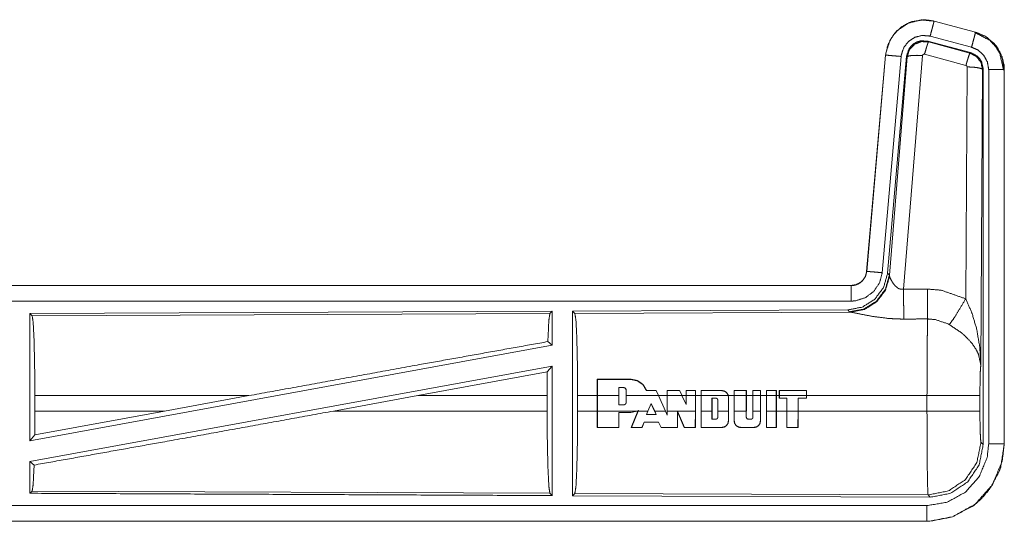
# Model space of a CAD drawing. Units: inches. Extents: x 50 to 107, y 15 to 156.
# Drawn here: x 102 to 105, y 27 to 29 of the extents above; entities that cross this region are included whole.
import ezdxf

# ---------------------------------------------------------------- set-up
doc = ezdxf.new("R2010")
doc.units = ezdxf.units.IN
doc.header["$MEASUREMENT"] = 0
doc.layers.add('customer front', color=7, linetype='Continuous', true_color=0xffffff)

msp = doc.modelspace()

# ---------------------------------------------------------------- linework, layer by layer
at = {"layer": 'customer front', "color": 2, "linetype": 'Continuous', "lineweight": 18}
for p, q in [((105.2527, 28.6456), (105.2528, 28.646)), ((105.2527, 28.6456), (105.3863, 28.6098)), ((105.3864, 28.6102), (105.2528, 28.646)), ((105.3844, 28.6086), (105.3864, 28.6102)), ((105.3863, 28.6098), (105.3864, 28.6102)), ((105.2329, 28.581), (105.2346, 28.5786)), ((105.3703, 28.5441), (105.2329, 28.581)), ((105.2346, 28.5786), (105.3682, 28.5425)), ((105.3734, 28.5615), (105.2398, 28.5973)), ((105.3682, 28.5425), (105.3703, 28.5441)), ((105.096, 28.5362), (105.035, 27.8391)), ((105.0355, 27.8391), (105.0964, 28.5362)), ((105.1462, 28.5318), (105.0852, 27.8347)), ((105.0964, 28.5362), (105.096, 28.5362)), ((105.1639, 28.5327), (105.1028, 27.8334)), ((105.1084, 27.8272), (105.1656, 28.5303)), ((105.2154, 28.5346), (105.1542, 27.7816)), ((105.3553, 28.503), (105.2216, 28.539)), ((105.3544, 27.7508), (105.359, 28.4981)), ((105.409, 28.4894), (105.4031, 27.5363)), ((105.4111, 28.491), (105.409, 28.4894)), ((105.4111, 27.2809), (105.4111, 28.491)), ((105.4286, 27.2833), (105.4286, 28.4895)), ((105.4786, 28.4895), (105.479, 28.4895)), ((105.4786, 28.4895), (105.4786, 27.2833)), ((105.479, 27.2833), (105.479, 28.4895)), ((105.0355, 27.8391), (105.035, 27.8391)), ((105.1028, 27.8334), (105.1084, 27.8272)), ((105.1084, 27.8272), (105.1091, 27.8225)), ((104.9853, 27.7935), (99.4538, 27.7935)), ((100.4937, 27.7931), (104.9853, 27.7931)), ((104.9853, 27.7931), (104.9853, 27.7935)), ((104.0211, 27.7107), (102.3369, 27.7033)), ((102.3369, 27.7033), (102.3369, 27.293)), ((102.3369, 27.7033), (102.3442, 27.6961)), ((102.3442, 27.6961), (104.0138, 27.7033)), ((104.0211, 27.7107), (104.0138, 27.7033)), ((104.0211, 27.7107), (104.0211, 27.6009)), ((104.9739, 27.7148), (104.0869, 27.711)), ((104.0869, 27.711), (104.0942, 27.7037)), ((104.0942, 27.7037), (104.9833, 27.7076)), ((104.9796, 27.7087), (104.9739, 27.7148)), ((104.9833, 27.7076), (104.9796, 27.7087)), ((104.0211, 27.6009), (102.3369, 27.293)), ((104.0071, 27.6126), (104.0211, 27.6009)), ((104.0211, 27.534), (102.3369, 27.2261)), ((104.0052, 27.515), (104.0211, 27.534)), ((103.588, 27.4384), (104.0052, 27.515)), ((104.0052, 27.515), (104.0049, 27.4384)), ((104.1665, 27.4384), (104.1666, 27.4913)), ((104.167, 27.4909), (104.1666, 27.4913)), ((104.1666, 27.4913), (104.2747, 27.4913)), ((104.167, 27.4909), (104.1669, 27.4384)), ((104.2747, 27.4909), (104.167, 27.4909)), ((104.2361, 27.4644), (104.2361, 27.4384)), ((104.2361, 27.4644), (104.2365, 27.464)), ((104.2517, 27.4644), (104.2361, 27.4644)), ((104.2365, 27.4384), (104.2365, 27.464)), ((104.2517, 27.4644), (104.2517, 27.464)), ((104.2747, 27.4909), (104.2747, 27.4913)), ((102.3529, 27.3886), (102.3529, 27.4384)), ((103.0428, 27.4384), (102.3529, 27.4384)), ((103.0428, 27.4384), (102.7707, 27.3886)), ((103.588, 27.4384), (103.3155, 27.3886)), ((104.0049, 27.4384), (103.588, 27.4384)), ((104.0049, 27.3886), (104.0049, 27.4384)), ((104.1032, 27.3886), (104.1032, 27.4384)), ((104.1665, 27.4384), (104.1032, 27.4384)), ((104.1665, 27.3886), (104.1665, 27.4384)), ((104.1669, 27.3886), (104.1669, 27.4384)), ((104.2361, 27.4384), (104.1669, 27.4384)), ((104.2361, 27.4088), (104.2361, 27.4384)), ((104.2365, 27.4092), (104.2365, 27.4384)), ((104.2597, 27.4564), (104.2593, 27.4564)), ((104.2597, 27.4384), (104.2597, 27.4564)), ((104.3639, 27.4384), (104.2597, 27.4384)), ((104.2597, 27.4384), (104.2597, 27.4168)), ((104.3252, 27.4545), (104.3255, 27.4549)), ((104.3566, 27.4545), (104.3252, 27.4545)), ((104.3566, 27.4545), (104.3569, 27.4549)), ((104.3639, 27.4384), (104.3566, 27.4545)), ((104.3569, 27.4549), (104.3643, 27.4384)), ((104.3639, 27.4384), (104.3862, 27.3886)), ((104.3643, 27.4384), (104.3867, 27.3886)), ((104.3917, 27.4384), (104.3643, 27.4384)), ((104.3917, 27.4384), (104.3917, 27.4549)), ((104.3921, 27.4545), (104.3917, 27.4549)), ((104.3917, 27.4549), (104.4316, 27.4549)), ((104.3917, 27.3886), (104.3917, 27.4384)), ((104.3921, 27.4545), (104.3921, 27.4384)), ((104.4314, 27.4545), (104.3921, 27.4545)), ((104.3921, 27.3886), (104.3921, 27.4384)), ((104.4392, 27.4384), (104.3921, 27.4384)), ((104.4314, 27.4545), (104.4316, 27.4549)), ((104.4316, 27.4549), (104.4397, 27.4384)), ((104.4392, 27.4384), (104.453, 27.4101)), ((104.4526, 27.4384), (104.4397, 27.4384)), ((104.4526, 27.4384), (104.4526, 27.4549)), ((104.453, 27.4545), (104.4526, 27.4549)), ((104.4526, 27.4549), (104.4831, 27.4549)), ((104.4526, 27.4118), (104.4526, 27.4384)), ((104.4827, 27.4545), (104.453, 27.4545)), ((104.453, 27.4545), (104.453, 27.4384)), ((104.4827, 27.4384), (104.453, 27.4384)), ((104.453, 27.4101), (104.453, 27.4384)), ((104.4827, 27.4545), (104.4831, 27.4549)), ((104.4827, 27.4384), (104.4827, 27.4545)), ((104.4827, 27.4384), (104.4827, 27.3886)), ((104.4831, 27.4549), (104.4831, 27.4384)), ((104.4831, 27.4384), (104.4831, 27.3886)), ((104.5013, 27.4384), (104.4831, 27.4384)), ((104.5013, 27.4384), (104.5013, 27.4549)), ((104.5017, 27.4545), (104.5013, 27.4549)), ((104.5013, 27.4549), (104.5683, 27.4549)), ((104.5013, 27.3886), (104.5013, 27.4384)), ((104.5017, 27.4545), (104.5017, 27.4384)), ((104.5683, 27.4545), (104.5017, 27.4545)), ((104.5017, 27.3886), (104.5017, 27.4384)), ((104.5887, 27.4384), (104.5017, 27.4384)), ((104.5683, 27.4545), (104.5683, 27.4549)), ((104.5887, 27.4384), (104.5893, 27.4336)), ((104.6078, 27.4384), (104.5891, 27.4384)), ((104.5893, 27.4336), (104.5897, 27.4336)), ((104.5893, 27.4336), (104.5893, 27.3886)), ((104.5897, 27.4336), (104.5897, 27.3886)), ((104.6078, 27.4549), (104.6473, 27.4549)), ((104.6078, 27.4384), (104.6078, 27.4549)), ((104.6082, 27.4545), (104.6078, 27.4549)), ((104.6078, 27.3886), (104.6078, 27.4384)), ((104.6469, 27.4545), (104.6082, 27.4545)), ((104.6082, 27.4545), (104.6082, 27.4384)), ((104.6082, 27.3886), (104.6082, 27.4384)), ((104.6469, 27.4384), (104.6082, 27.4384)), ((104.6469, 27.4545), (104.6473, 27.4549)), ((104.6469, 27.4384), (104.6469, 27.4545)), ((104.6469, 27.4384), (104.6469, 27.3886)), ((104.6473, 27.4549), (104.6473, 27.4384)), ((104.6679, 27.4384), (104.6473, 27.4384)), ((104.6473, 27.4384), (104.6473, 27.3886)), ((104.6679, 27.4384), (104.668, 27.4549)), ((104.6679, 27.3886), (104.6679, 27.4384)), ((104.668, 27.4549), (104.693, 27.4549)), ((104.6684, 27.4545), (104.668, 27.4549)), ((104.6684, 27.4545), (104.6683, 27.4384)), ((104.6926, 27.4384), (104.6683, 27.4384)), ((104.6683, 27.3886), (104.6683, 27.4384)), ((104.6926, 27.4545), (104.6684, 27.4545)), ((104.6926, 27.4545), (104.693, 27.4549)), ((104.6926, 27.4384), (104.6926, 27.4545)), ((104.6926, 27.4384), (104.6926, 27.3886)), ((104.693, 27.4549), (104.693, 27.4384)), ((104.7121, 27.4384), (104.693, 27.4384)), ((104.7121, 27.4549), (104.7442, 27.4549)), ((104.7121, 27.4384), (104.7121, 27.4549)), ((104.7125, 27.4545), (104.7121, 27.4549)), ((104.7438, 27.4545), (104.7125, 27.4545)), ((104.7125, 27.4545), (104.7125, 27.4384)), ((104.7438, 27.4384), (104.7125, 27.4384)), ((104.7125, 27.3886), (104.7125, 27.4384)), ((104.7438, 27.4545), (104.7442, 27.4549)), ((104.7438, 27.4384), (104.7438, 27.4545)), ((104.7438, 27.4384), (104.7438, 27.3886)), ((104.7442, 27.4549), (104.7442, 27.4384)), ((104.7532, 27.4384), (104.7442, 27.4384)), ((104.7442, 27.4384), (104.7442, 27.3886)), ((104.8416, 27.4549), (104.7532, 27.4549)), ((104.7532, 27.4549), (104.7532, 27.4384)), ((104.7536, 27.4545), (104.7532, 27.4549)), ((104.7532, 27.4384), (104.7532, 27.4304)), ((104.7536, 27.4545), (104.8412, 27.4545)), ((104.7536, 27.4384), (104.7536, 27.4545)), ((104.8412, 27.4384), (104.7536, 27.4384)), ((104.7536, 27.4384), (104.7536, 27.4308)), ((104.8412, 27.4545), (104.8416, 27.4549)), ((104.8412, 27.4545), (104.8412, 27.4384)), ((104.8412, 27.4308), (104.8412, 27.4384)), ((104.8416, 27.4384), (104.8416, 27.4549)), ((105.2297, 27.4384), (104.8416, 27.4384)), ((104.8416, 27.4384), (104.8416, 27.4304)), ((105.2297, 27.3886), (105.2297, 27.4384)), ((105.4004, 27.4384), (105.4004, 27.3886)), ((104.2361, 27.4088), (104.2365, 27.4092)), ((104.2517, 27.4088), (104.2361, 27.4088)), ((104.2517, 27.4088), (104.2517, 27.4092)), ((104.3297, 27.3886), (104.3407, 27.4133)), ((104.3407, 27.4133), (104.3518, 27.3886)), ((104.3407, 27.4133), (104.3407, 27.4123)), ((104.3407, 27.4123), (104.3513, 27.3886)), ((104.453, 27.4101), (104.4526, 27.4118)), ((104.5363, 27.3886), (104.5363, 27.4303)), ((104.5363, 27.4303), (104.5367, 27.4299)), ((104.5363, 27.4303), (104.5488, 27.4303)), ((104.5367, 27.3886), (104.5367, 27.4299)), ((104.5367, 27.4299), (104.5488, 27.4299)), ((104.5552, 27.4239), (104.5548, 27.4239)), ((104.5552, 27.4239), (104.5552, 27.3886)), ((104.7536, 27.4308), (104.7532, 27.4304)), ((104.7532, 27.4304), (104.7775, 27.4304)), ((104.7536, 27.4308), (104.7779, 27.4308)), ((104.7775, 27.4304), (104.7775, 27.3886)), ((104.7779, 27.4308), (104.7779, 27.3886)), ((104.8138, 27.4308), (104.8412, 27.4308)), ((104.8138, 27.3886), (104.8138, 27.4308)), ((104.8142, 27.3886), (104.8142, 27.4304)), ((104.8412, 27.4308), (104.8416, 27.4304)), ((102.3525, 27.3117), (102.7707, 27.3886)), ((102.3529, 27.3886), (102.3525, 27.3117)), ((102.3529, 27.3886), (102.7707, 27.3886)), ((103.3155, 27.3886), (104.0049, 27.3886)), ((104.1032, 27.3886), (104.1665, 27.3886)), ((104.1666, 27.3357), (104.1665, 27.3886)), ((104.1669, 27.3886), (104.167, 27.3361)), ((104.1669, 27.3886), (104.2949, 27.3886)), ((104.236, 27.3361), (104.2361, 27.3846)), ((104.2361, 27.3846), (104.2365, 27.3842)), ((104.2361, 27.3846), (104.2747, 27.3846)), ((104.2365, 27.3842), (104.2364, 27.3357)), ((104.2747, 27.3842), (104.2365, 27.3842)), ((104.2747, 27.3846), (104.2949, 27.3886)), ((104.2747, 27.3846), (104.2747, 27.3842)), ((104.2759, 27.3357), (104.2977, 27.3886)), ((104.2981, 27.3886), (104.2765, 27.3361)), ((104.2989, 27.3905), (104.2949, 27.3886)), ((104.2981, 27.3896), (104.2977, 27.3886)), ((104.2981, 27.3886), (104.2989, 27.3905)), ((104.2981, 27.3886), (104.3297, 27.3886)), ((104.3297, 27.3886), (104.3251, 27.3782)), ((104.3251, 27.3782), (104.3565, 27.3782)), ((104.3513, 27.3886), (104.3559, 27.3786)), ((104.3518, 27.3886), (104.3862, 27.3886)), ((104.3565, 27.3782), (104.3518, 27.3886)), ((104.3565, 27.3782), (104.3559, 27.3786)), ((104.3921, 27.3755), (104.3862, 27.3886)), ((104.3867, 27.3886), (104.3917, 27.3774)), ((104.3917, 27.3774), (104.3917, 27.3886)), ((104.3921, 27.3755), (104.3917, 27.3774)), ((104.3921, 27.3886), (104.3921, 27.3755)), ((104.3921, 27.3886), (104.4827, 27.3886)), ((104.4247, 27.3361), (104.4249, 27.3881)), ((104.4249, 27.3881), (104.4475, 27.3361)), ((104.4249, 27.3881), (104.4253, 27.3862)), ((104.4472, 27.3357), (104.4253, 27.3862)), ((104.4826, 27.3361), (104.4827, 27.3886)), ((104.4831, 27.3886), (104.483, 27.3357)), ((104.5014, 27.3357), (104.5013, 27.3886)), ((104.5017, 27.3886), (104.5018, 27.3361)), ((104.5017, 27.3886), (104.5363, 27.3886)), ((104.5363, 27.3886), (104.5362, 27.3626)), ((104.5366, 27.363), (104.5367, 27.3886)), ((104.5548, 27.3886), (104.5548, 27.3691)), ((104.5552, 27.3691), (104.5548, 27.3691)), ((104.5552, 27.3886), (104.5893, 27.3886)), ((104.5552, 27.3691), (104.5552, 27.3886)), ((104.5892, 27.3569), (104.5893, 27.3886)), ((104.5897, 27.3886), (104.5896, 27.3569)), ((104.6078, 27.3569), (104.6078, 27.3886)), ((104.6082, 27.3886), (104.6083, 27.3569)), ((104.6082, 27.3886), (104.6469, 27.3886)), ((104.6469, 27.3691), (104.6469, 27.3886)), ((104.6469, 27.3691), (104.6473, 27.3691)), ((104.6683, 27.3886), (104.6926, 27.3886)), ((104.6683, 27.3886), (104.6684, 27.3691)), ((104.6925, 27.3569), (104.6926, 27.3886)), ((104.7125, 27.3886), (104.7438, 27.3886)), ((104.7125, 27.3886), (104.7126, 27.3361)), ((104.7436, 27.3361), (104.7438, 27.3886)), ((104.7442, 27.3886), (104.744, 27.3357)), ((104.7442, 27.3886), (104.7775, 27.3886)), ((104.7775, 27.3886), (104.7776, 27.3357)), ((104.7779, 27.3886), (104.8138, 27.3886)), ((104.778, 27.3361), (104.7779, 27.3886)), ((104.8138, 27.3886), (104.8137, 27.3361)), ((104.814, 27.3357), (104.8142, 27.3886)), ((104.8142, 27.3886), (105.2297, 27.3886)), ((104.3106, 27.3361), (104.3179, 27.3532)), ((104.3182, 27.3528), (104.3108, 27.3357)), ((104.3179, 27.3532), (104.3182, 27.3528)), ((104.3179, 27.3532), (104.3638, 27.3532)), ((104.3635, 27.3528), (104.3182, 27.3528)), ((104.3638, 27.3532), (104.3635, 27.3528)), ((104.372, 27.3357), (104.3635, 27.3528)), ((104.3638, 27.3532), (104.3722, 27.3361)), ((104.5362, 27.3626), (104.5366, 27.363)), ((104.5362, 27.3626), (104.5488, 27.3626)), ((104.5488, 27.363), (104.5366, 27.363)), ((104.5892, 27.3569), (104.5896, 27.3569)), ((104.6083, 27.3569), (104.6078, 27.3569)), ((104.6533, 27.3626), (104.6533, 27.363)), ((104.6619, 27.3626), (104.6533, 27.3626)), ((104.6619, 27.3626), (104.6619, 27.363)), ((104.6925, 27.3569), (104.6929, 27.3569)), ((102.3369, 27.293), (102.3525, 27.3117)), ((104.167, 27.3361), (104.1666, 27.3357)), ((104.2364, 27.3357), (104.1666, 27.3357)), ((104.167, 27.3361), (104.236, 27.3361)), ((104.236, 27.3361), (104.2364, 27.3357)), ((104.2765, 27.3361), (104.2759, 27.3357)), ((104.3108, 27.3357), (104.2759, 27.3357)), ((104.2765, 27.3361), (104.3106, 27.3361)), ((104.3106, 27.3361), (104.3108, 27.3357)), ((104.3722, 27.3361), (104.372, 27.3357)), ((104.4251, 27.3357), (104.372, 27.3357)), ((104.3722, 27.3361), (104.4247, 27.3361)), ((104.4247, 27.3361), (104.4251, 27.3357)), ((104.4475, 27.3361), (104.4472, 27.3357)), ((104.483, 27.3357), (104.4472, 27.3357)), ((104.4475, 27.3361), (104.4826, 27.3361)), ((104.4826, 27.3361), (104.483, 27.3357)), ((104.5018, 27.3361), (104.5014, 27.3357)), ((104.5683, 27.3357), (104.5014, 27.3357)), ((104.5018, 27.3361), (104.5683, 27.3361)), ((104.5683, 27.3361), (104.5683, 27.3357)), ((104.6292, 27.3361), (104.6716, 27.3361)), ((104.6292, 27.3361), (104.6292, 27.3357)), ((104.6716, 27.3357), (104.6292, 27.3357)), ((104.6716, 27.3361), (104.6716, 27.3357)), ((104.7126, 27.3361), (104.7122, 27.3357)), ((104.744, 27.3357), (104.7122, 27.3357)), ((104.7126, 27.3361), (104.7436, 27.3361)), ((104.7436, 27.3361), (104.744, 27.3357)), ((104.778, 27.3361), (104.7776, 27.3357)), ((104.7776, 27.3357), (104.814, 27.3357)), ((104.8137, 27.3361), (104.778, 27.3361)), ((104.8137, 27.3361), (104.814, 27.3357)), ((105.4037, 27.2882), (105.4111, 27.2809)), ((105.4786, 27.2833), (105.479, 27.2833)), ((102.3369, 27.2261), (102.3369, 27.1237)), ((102.3369, 27.2261), (102.3505, 27.2147)), ((102.3442, 27.1309), (102.3369, 27.1237)), ((104.0138, 27.1237), (102.3442, 27.1309)), ((104.0138, 27.1237), (104.0211, 27.1163)), ((104.0942, 27.1233), (104.0869, 27.116)), ((104.0869, 27.116), (105.2404, 27.111)), ((105.2331, 27.1184), (104.0942, 27.1233)), ((105.2404, 27.111), (105.2331, 27.1184)), ((105.2292, 27.0335), (99.4538, 27.0335)), ((105.2292, 27.0339), (100.4937, 27.0339)), ((105.2292, 27.0339), (105.2292, 27.0335))]:
    msp.add_line(p, q, dxfattribs=at)
for points, knots in [([(105.2528, 28.646), (105.2215, 28.6502), (105.1834, 28.6446), (105.1697, 28.6394), (105.1488, 28.6277), (105.1306, 28.6121), (105.1226, 28.6029), (105.1036, 28.5695), (105.096, 28.5362)], [0, 0, 0.145085, 0.322528, 0.389931, 0.500026, 0.610146, 0.666091, 0.843096, 1, 1]), ([(105.0964, 28.5362), (105.0973, 28.5435), (105.1102, 28.5831), (105.1229, 28.6027), (105.1355, 28.6164), (105.1704, 28.6393), (105.2111, 28.6495), (105.2527, 28.6456)], [0, 0, 0.034033, 0.226698, 0.334435, 0.420445, 0.613464, 0.806849, 1, 1]), ([(105.2527, 28.6456), (105.2521, 28.6435), (105.2502, 28.6361), (105.2488, 28.6309), (105.2446, 28.6154), (105.2398, 28.5973)], [0, 0, 0.042984, 0.195379, 0.304921, 0.625138, 1, 1]), ([(105.3863, 28.6098), (105.3858, 28.6077), (105.3852, 28.6056), (105.3838, 28.6003), (105.3824, 28.5951), (105.3782, 28.5796), (105.3734, 28.5615)], [0, 0, 0.042949, 0.085931, 0.195436, 0.304975, 0.625183, 1, 1]), ([(105.3844, 28.6086), (105.3844, 28.6086), (105.3844, 28.6086), (105.4316, 28.584), (105.451, 28.5638), (105.4646, 28.5413), (105.4765, 28.4876)], [0, 0, 0.000248, 0.000452, 0.327566, 0.499704, 0.661804, 1, 1]), ([(105.3863, 28.6098), (105.4201, 28.5951), (105.4513, 28.5673), (105.4716, 28.5307), (105.4786, 28.4895)], [0, 0, 0.226938, 0.484443, 0.742251, 1, 1]), ([(105.3864, 28.6102), (105.4226, 28.594), (105.4513, 28.568), (105.4549, 28.563), (105.4586, 28.5579), (105.4743, 28.5234), (105.479, 28.4895)], [0, 0, 0.243403, 0.480669, 0.518926, 0.557189, 0.789678, 1, 1]), ([(105.479, 28.4895), (105.478, 28.5056), (105.4672, 28.5426), (105.4475, 28.5725), (105.4178, 28.597), (105.3864, 28.6102)], [0, 0, 0.099274, 0.335518, 0.554978, 0.791292, 1, 1]), ([(105.2398, 28.5973), (105.2148, 28.5996), (105.1905, 28.5936), (105.1696, 28.5798), (105.1545, 28.5599), (105.1467, 28.5362), (105.1465, 28.534), (105.1462, 28.5318)], [0, 0, 0.193396, 0.386808, 0.579884, 0.772987, 0.965916, 0.982968, 1, 1]), ([(105.2329, 28.581), (105.2091, 28.582), (105.1976, 28.5786), (105.1924, 28.5758), (105.1872, 28.5729), (105.1782, 28.565), (105.1711, 28.5554), (105.1639, 28.5327)], [0, 0, 0.249288, 0.374662, 0.437333, 0.499961, 0.625337, 0.750673, 1, 1]), ([(105.1656, 28.5303), (105.1657, 28.531), (105.1728, 28.5529), (105.1733, 28.5539), (105.1888, 28.5705), (105.1897, 28.5711), (105.2113, 28.5797), (105.2346, 28.5786)], [0, 0, 0.007587, 0.250037, 0.261565, 0.500171, 0.510602, 0.755413, 1, 1]), ([(105.2346, 28.5786), (105.2329, 28.5754), (105.2314, 28.5713), (105.23, 28.5671), (105.2261, 28.5544), (105.2216, 28.539)], [0, 0, 0.085315, 0.191902, 0.298363, 0.615356, 1, 1]), ([(105.4111, 28.491), (105.4059, 28.5143), (105.3997, 28.5245), (105.3914, 28.5332), (105.3703, 28.5441)], [0, 0, 0.332699, 0.500035, 0.667322, 1, 1]), ([(105.4286, 28.4895), (105.4244, 28.5142), (105.4123, 28.5361), (105.3936, 28.5527), (105.3734, 28.5615)], [0, 0, 0.257783, 0.515503, 0.772928, 1, 1]), ([(105.0964, 28.5362), (105.1007, 28.5358), (105.1116, 28.5348), (105.1276, 28.5334), (105.1462, 28.5318)], [0, 0, 0.085922, 0.30499, 0.625161, 1, 1]), ([(105.1656, 28.5303), (105.1678, 28.5317), (105.1701, 28.5331), (105.181, 28.5349), (105.1969, 28.5354), (105.2154, 28.5346)], [0, 0, 0.052107, 0.104322, 0.322761, 0.63525, 1, 1]), ([(105.2216, 28.539), (105.2195, 28.5391), (105.2185, 28.5387), (105.2175, 28.5383), (105.2161, 28.5368), (105.2157, 28.5357), (105.2154, 28.5347), (105.2154, 28.5346), (105.2154, 28.5346)], [0, 0, 0.244374, 0.366541, 0.488847, 0.736974, 0.864626, 0.992047, 0.996245, 1, 1]), ([(105.3682, 28.5425), (105.3666, 28.5394), (105.3636, 28.531), (105.3617, 28.5247), (105.3597, 28.5184), (105.3553, 28.503)], [0, 0, 0.085385, 0.298338, 0.456855, 0.615343, 1, 1]), ([(105.3682, 28.5425), (105.3683, 28.5425), (105.3683, 28.5425), (105.3891, 28.5318), (105.4036, 28.513), (105.409, 28.4894)], [0, 0, 0.000204, 0.000392, 0.328508, 0.661573, 1, 1]), ([(105.359, 28.4981), (105.3585, 28.5003), (105.3579, 28.5011), (105.3572, 28.502), (105.3563, 28.5025), (105.3553, 28.503)], [0, 0, 0.338605, 0.505226, 0.672459, 0.836114, 1, 1]), ([(105.409, 28.4894), (105.4047, 28.4927), (105.3937, 28.4955), (105.3777, 28.4974), (105.359, 28.4981)], [0, 0, 0.104429, 0.323495, 0.636298, 1, 1]), ([(105.4786, 28.4895), (105.4743, 28.4895), (105.4634, 28.4895), (105.4554, 28.4895), (105.438, 28.4895), (105.4286, 28.4895)], [0, 0, 0.085863, 0.304886, 0.465016, 0.812508, 1, 1]), ([(105.1027, 27.8334), (105.0899, 27.7874), (105.0613, 27.7491), (105.0208, 27.7238), (104.9739, 27.7148)], [0, 0, 0.250022, 0.499996, 0.749961, 1, 1]), ([(105.1084, 27.8272), (105.0956, 27.7813), (105.0669, 27.743), (105.0265, 27.7177), (104.9796, 27.7087)], [0, 0, 0.249965, 0.50001, 0.750039, 1, 1]), ([(105.1091, 27.8225), (105.0955, 27.7779), (105.0673, 27.741), (105.0283, 27.7165), (104.9833, 27.7076)], [0, 0, 0.252166, 0.503218, 0.752453, 1, 1]), ([(105.035, 27.8391), (105.0338, 27.8333), (105.0326, 27.8275), (105.0309, 27.823), (105.0282, 27.8184), (105.0255, 27.8138), (105.019, 27.8066), (105.0147, 27.8031), (105.0009, 27.796), (104.9853, 27.7935)], [0, 0, 0.080147, 0.160313, 0.225246, 0.297344, 0.369397, 0.500435, 0.5765, 0.785888, 1, 1]), ([(104.9853, 27.7931), (104.992, 27.7935), (105.001, 27.7956), (105.0081, 27.7986), (105.0149, 27.8027), (105.0217, 27.8087), (105.0312, 27.8227), (105.0355, 27.8391)], [0, 0, 0.09053, 0.214827, 0.318243, 0.424796, 0.545905, 0.772898, 1, 1]), ([(105.0852, 27.8347), (105.0767, 27.8021), (105.0579, 27.7742), (105.0308, 27.7541), (104.9987, 27.744), (104.9853, 27.7431)], [0, 0, 0.227309, 0.454604, 0.681943, 0.909225, 1, 1]), ([(105.0355, 27.8391), (105.0376, 27.8389), (105.0397, 27.8387), (105.0452, 27.8382), (105.0586, 27.8371), (105.0666, 27.8364), (105.0852, 27.8347)], [0, 0, 0.042896, 0.085798, 0.195394, 0.464948, 0.625167, 1, 1]), ([(105.1091, 27.8225), (105.1097, 27.8209), (105.1103, 27.8194), (105.1111, 27.8176), (105.1118, 27.8158), (105.1173, 27.8056), (105.1211, 27.7997), (105.1273, 27.7921), (105.1356, 27.7852), (105.1376, 27.7841), (105.1397, 27.783), (105.1467, 27.7812), (105.1542, 27.7816)], [0, 0, 0.025487, 0.051008, 0.080665, 0.110408, 0.286196, 0.393217, 0.542012, 0.705104, 0.740369, 0.775657, 0.886766, 1, 1]), ([(104.9853, 27.7931), (104.9853, 27.7888), (104.9853, 27.7779), (104.9853, 27.7699), (104.9853, 27.7525), (104.9853, 27.7431)], [0, 0, 0.085863, 0.304951, 0.465081, 0.812573, 1, 1]), ([(105.1542, 27.7816), (105.1734, 27.7817), (105.212, 27.7819), (105.2312, 27.782)], [0, 0, 0.25, 0.75, 1, 1]), ([(105.1542, 27.7816), (105.1543, 27.7513), (105.1545, 27.7241), (105.1546, 27.7085), (105.1546, 27.7016), (105.1547, 27.6853)], [0, 0, 0.31529, 0.597788, 0.759491, 0.830656, 1, 1]), ([(105.2312, 27.782), (105.2315, 27.7421), (105.2317, 27.7089), (105.2318, 27.6857)], [0, 0, 0.414052, 0.759564, 1, 1]), ([(105.2312, 27.782), (105.2749, 27.7784), (105.3544, 27.7508)], [0, 0, 0.342574, 1, 1]), ([(105.3015, 27.6673), (105.3156, 27.6868), (105.3339, 27.7157), (105.3544, 27.7508)], [0, 0, 0.243161, 0.588717, 1, 1]), ([(105.3544, 27.7508), (105.3731, 27.7084), (105.3753, 27.7025), (105.3897, 27.654), (105.3999, 27.5952), (105.4031, 27.5368), (105.4031, 27.5363)], [0, 0, 0.20884, 0.237378, 0.465101, 0.734128, 0.997638, 1, 1]), ([(104.9853, 27.7431), (103.6446, 27.7431), (101.3988, 27.7431), (100.4937, 27.7431)], [0, 0, 0.298476, 0.798475, 1, 1]), ([(102.3442, 27.6961), (102.3476, 27.6739), (102.3504, 27.6175), (102.3522, 27.535), (102.3529, 27.4384)], [0, 0, 0.086709, 0.305687, 0.625602, 1, 1]), ([(104.0138, 27.7033), (104.0103, 27.6806), (104.0071, 27.6126)], [0, 0, 0.252809, 1, 1]), ([(104.0869, 27.711), (104.0869, 27.4156), (104.0869, 27.1181), (104.0869, 27.116)], [0, 0, 0.496547, 0.996547, 1, 1]), ([(104.0942, 27.7037), (104.0977, 27.6809), (104.1006, 27.6228), (104.1025, 27.5379), (104.1032, 27.4384)], [0, 0, 0.086708, 0.305691, 0.625605, 1, 1]), ([(105.1547, 27.6853), (105.1281, 27.6858), (105.1024, 27.6876), (105.0561, 27.6936), (105.0169, 27.701), (104.9883, 27.7068), (104.9833, 27.7076)], [0, 0, 0.153483, 0.302573, 0.571999, 0.802687, 0.970852, 1, 1]), ([(105.2297, 27.4384), (105.23, 27.5526), (105.2307, 27.6262), (105.231, 27.6455), (105.2318, 27.6854), (105.2318, 27.6856), (105.2318, 27.6857)], [0, 0, 0.461908, 0.759534, 0.837476, 0.99892, 0.99946, 1, 1]), ([(105.2318, 27.6857), (105.1933, 27.6855), (105.1547, 27.6853)], [0, 0, 0.5, 1, 1]), ([(105.3015, 27.6673), (105.299, 27.6687), (105.2965, 27.6701), (105.2566, 27.6836), (105.2318, 27.6857)], [0, 0, 0.039561, 0.079043, 0.658558, 1, 1]), ([(105.4031, 27.5363), (105.4031, 27.5365), (105.4031, 27.5366), (105.3958, 27.5714), (105.3887, 27.5864), (105.3744, 27.6077), (105.3512, 27.632), (105.3445, 27.6378), (105.3423, 27.6396), (105.34, 27.6415), (105.3015, 27.6673)], [0, 0, 0.000886, 0.001772, 0.207672, 0.303741, 0.451918, 0.64685, 0.69785, 0.714717, 0.731601, 1, 1]), ([(103.0428, 27.4384), (103.5853, 27.537), (104.0071, 27.6126)], [0, 0, 0.562667, 1, 1]), ([(104.0211, 27.534), (104.0211, 27.1202), (104.0211, 27.1163)], [0, 0, 0.990859, 1, 1]), ([(105.4031, 27.5363), (105.403, 27.5358), (105.403, 27.5354), (105.4016, 27.5153), (105.4007, 27.4808), (105.4004, 27.4384)], [0, 0, 0.00469, 0.009389, 0.214889, 0.567048, 1, 1]), ([(104.2597, 27.4564), (104.2591, 27.4595), (104.2583, 27.4608), (104.2574, 27.4621), (104.2561, 27.4629), (104.2548, 27.4638), (104.2533, 27.4641), (104.2517, 27.4644)], [0, 0, 0.249604, 0.374528, 0.499741, 0.624522, 0.749735, 0.874842, 1, 1]), ([(104.2517, 27.464), (104.2532, 27.4637), (104.2546, 27.4634), (104.2559, 27.4626), (104.2571, 27.4618), (104.2579, 27.4605), (104.2588, 27.4593), (104.2593, 27.4564)], [0, 0, 0.125044, 0.250142, 0.375273, 0.500556, 0.625156, 0.750287, 1, 1]), ([(104.2747, 27.4913), (104.2965, 27.4867), (104.3145, 27.4736), (104.3255, 27.4549)], [0, 0, 0.336406, 0.673194, 1, 1]), ([(104.3252, 27.4545), (104.3142, 27.4733), (104.2963, 27.4863), (104.2747, 27.4909)], [0, 0, 0.329749, 0.665022, 1, 1]), ([(104.5683, 27.4549), (104.5724, 27.4541), (104.5765, 27.4533), (104.5834, 27.4487), (104.588, 27.4417), (104.5886, 27.4401), (104.5891, 27.4384)], [0, 0, 0.146063, 0.292327, 0.584621, 0.877105, 0.938588, 1, 1]), ([(104.5887, 27.4384), (104.5877, 27.4416), (104.5831, 27.4484), (104.5763, 27.4529), (104.5683, 27.4545)], [0, 0, 0.119918, 0.41347, 0.70686, 1, 1]), ([(105.4004, 27.4384), (105.3857, 27.4384), (105.3483, 27.4384), (105.2936, 27.4384), (105.2297, 27.4384)], [0, 0, 0.085994, 0.305177, 0.625463, 1, 1]), ([(104.2597, 27.4168), (104.2591, 27.4138), (104.2574, 27.4112), (104.2561, 27.4103), (104.2548, 27.4094), (104.2517, 27.4088)], [0, 0, 0.250146, 0.499978, 0.624894, 0.749956, 1, 1]), ([(104.5488, 27.4303), (104.5512, 27.4298), (104.5523, 27.4291), (104.5533, 27.4284), (104.554, 27.4274), (104.5547, 27.4263), (104.555, 27.4251), (104.5552, 27.4239)], [0, 0, 0.249805, 0.374756, 0.500066, 0.625106, 0.749877, 0.87516, 1, 1]), ([(102.3505, 27.2147), (102.7793, 27.2913), (103.3155, 27.3886)], [0, 0, 0.444229, 1, 1]), ([(104.0049, 27.3886), (104.0055, 27.2893), (104.0075, 27.2045), (104.0103, 27.1464), (104.0138, 27.1237)], [0, 0, 0.374293, 0.694178, 0.913191, 1, 1]), ([(104.1032, 27.3886), (104.1025, 27.2892), (104.1006, 27.2042), (104.0977, 27.1461), (104.0942, 27.1233)], [0, 0, 0.374386, 0.69432, 0.91329, 1, 1]), ([(104.2989, 27.3905), (104.2985, 27.3901), (104.2982, 27.3897), (104.2981, 27.3896), (104.2981, 27.3896)], [0, 0, 0.473667, 0.943444, 0.969712, 1, 1]), ([(104.5488, 27.3626), (104.5513, 27.3631), (104.5523, 27.3638), (104.5533, 27.3645), (104.554, 27.3656), (104.5547, 27.3666), (104.5552, 27.3691)], [0, 0, 0.250061, 0.37516, 0.50008, 0.625089, 0.750188, 1, 1]), ([(104.6533, 27.3626), (104.6521, 27.3629), (104.6509, 27.3631), (104.6498, 27.3638), (104.6488, 27.3645), (104.6481, 27.3656), (104.6474, 27.3666), (104.6469, 27.3691)], [0, 0, 0.125196, 0.250329, 0.375594, 0.500322, 0.625587, 0.750492, 1, 1]), ([(104.6473, 27.3691), (104.6477, 27.3668), (104.6484, 27.3658), (104.6491, 27.3648), (104.65, 27.3642), (104.651, 27.3635), (104.6533, 27.363)], [0, 0, 0.249656, 0.374829, 0.499334, 0.624699, 0.749872, 1, 1]), ([(104.6684, 27.3691), (104.6679, 27.3666), (104.6665, 27.3645), (104.6644, 27.3631), (104.6632, 27.3629), (104.6619, 27.3626)], [0, 0, 0.249696, 0.499695, 0.750053, 0.87471, 1, 1]), ([(105.2331, 27.1184), (105.2316, 27.1477), (105.2307, 27.2008), (105.2305, 27.2222), (105.23, 27.2873), (105.2298, 27.3278), (105.2297, 27.3886)], [0, 0, 0.108693, 0.30505, 0.384359, 0.625258, 0.775203, 1, 1]), ([(105.4004, 27.3886), (105.393, 27.3886), (105.367, 27.3886), (105.3483, 27.3886), (105.2936, 27.3886), (105.2297, 27.3886)], [0, 0, 0.042997, 0.195567, 0.305177, 0.625463, 1, 1]), ([(105.4004, 27.3886), (105.4004, 27.366), (105.4011, 27.3268), (105.4023, 27.2991), (105.403, 27.2937), (105.4037, 27.2882)], [0, 0, 0.22451, 0.614943, 0.890561, 0.945276, 1, 1]), ([(104.5896, 27.3569), (104.5888, 27.3528), (104.588, 27.3488), (104.5833, 27.3419), (104.5764, 27.3373), (104.5683, 27.3357)], [0, 0, 0.125208, 0.250454, 0.500619, 0.750373, 1, 1]), ([(104.5683, 27.3361), (104.5763, 27.3377), (104.583, 27.3422), (104.5853, 27.3456), (104.5876, 27.3489), (104.5884, 27.3529), (104.5892, 27.3569)], [0, 0, 0.249561, 0.499254, 0.624352, 0.749477, 0.87467, 1, 1]), ([(104.6292, 27.3357), (104.621, 27.3373), (104.6141, 27.3419), (104.6095, 27.3488), (104.6078, 27.3569)], [0, 0, 0.249628, 0.499401, 0.749447, 1, 1]), ([(104.6083, 27.3569), (104.6091, 27.3529), (104.6099, 27.3489), (104.6144, 27.3422), (104.6212, 27.3377), (104.6292, 27.3361)], [0, 0, 0.125321, 0.250504, 0.500708, 0.750438, 1, 1]), ([(104.6929, 27.3569), (104.6921, 27.3528), (104.6913, 27.3488), (104.6866, 27.3419), (104.6797, 27.3373), (104.6716, 27.3357)], [0, 0, 0.125227, 0.250588, 0.500709, 0.750527, 1, 1]), ([(104.6716, 27.3361), (104.6796, 27.3377), (104.683, 27.3399), (104.6864, 27.3422), (104.6886, 27.3455), (104.6909, 27.3489), (104.6925, 27.3569)], [0, 0, 0.249604, 0.374457, 0.499421, 0.624441, 0.749573, 1, 1]), ([(105.2292, 27.0335), (105.2394, 27.0337), (105.3115, 27.0475), (105.3796, 27.0838), (105.4058, 27.1067), (105.4328, 27.1386), (105.4636, 27.1969), (105.4654, 27.2023), (105.4673, 27.2077), (105.479, 27.2833)], [0, 0, 0.026159, 0.213846, 0.41108, 0.499926, 0.606718, 0.775082, 0.789731, 0.804378, 1, 1]), ([(105.4786, 27.2833), (105.4725, 27.2286), (105.4407, 27.1512), (105.3851, 27.0886), (105.3118, 27.048), (105.2394, 27.0341), (105.2292, 27.0339)], [0, 0, 0.14116, 0.355573, 0.570081, 0.784944, 0.973803, 1, 1]), ([(105.2292, 27.0839), (105.2952, 27.0951), (105.3539, 27.1276), (105.3983, 27.1777), (105.4238, 27.2396), (105.4286, 27.2833)], [0, 0, 0.214839, 0.42974, 0.644281, 0.858779, 1, 1]), ([(105.4037, 27.2882), (105.3907, 27.2231), (105.3536, 27.1679), (105.2983, 27.1311), (105.2331, 27.1184)], [0, 0, 0.249956, 0.500005, 0.750045, 1, 1]), ([(105.2404, 27.111), (105.3057, 27.1237), (105.361, 27.1605), (105.3981, 27.2157), (105.4111, 27.2809)], [0, 0, 0.250044, 0.499992, 0.749952, 1, 1]), ([(105.4786, 27.2833), (105.4743, 27.2833), (105.4634, 27.2833), (105.4554, 27.2833), (105.438, 27.2833), (105.4286, 27.2833)], [0, 0, 0.085863, 0.304886, 0.465016, 0.812508, 1, 1]), ([(102.3505, 27.2147), (102.3476, 27.1531), (102.3442, 27.1309)], [0, 0, 0.733939, 1, 1]), ([(102.3369, 27.1237), (103.1461, 27.1202), (104.0211, 27.1163)], [0, 0, 0.480461, 1, 1]), ([(100.4937, 27.0839), (101.3988, 27.0839), (103.7666, 27.0839), (105.2292, 27.0839)], [0, 0, 0.191146, 0.691145, 1, 1]), ([(105.2292, 27.0339), (105.2292, 27.0382), (105.2292, 27.0491), (105.2292, 27.0652), (105.2292, 27.0839)], [0, 0, 0.085893, 0.304909, 0.625159, 1, 1])]:
    msp.add_open_spline(points, degree=1, knots=knots, dxfattribs=at)

doc.saveas('drawing.dxf')
